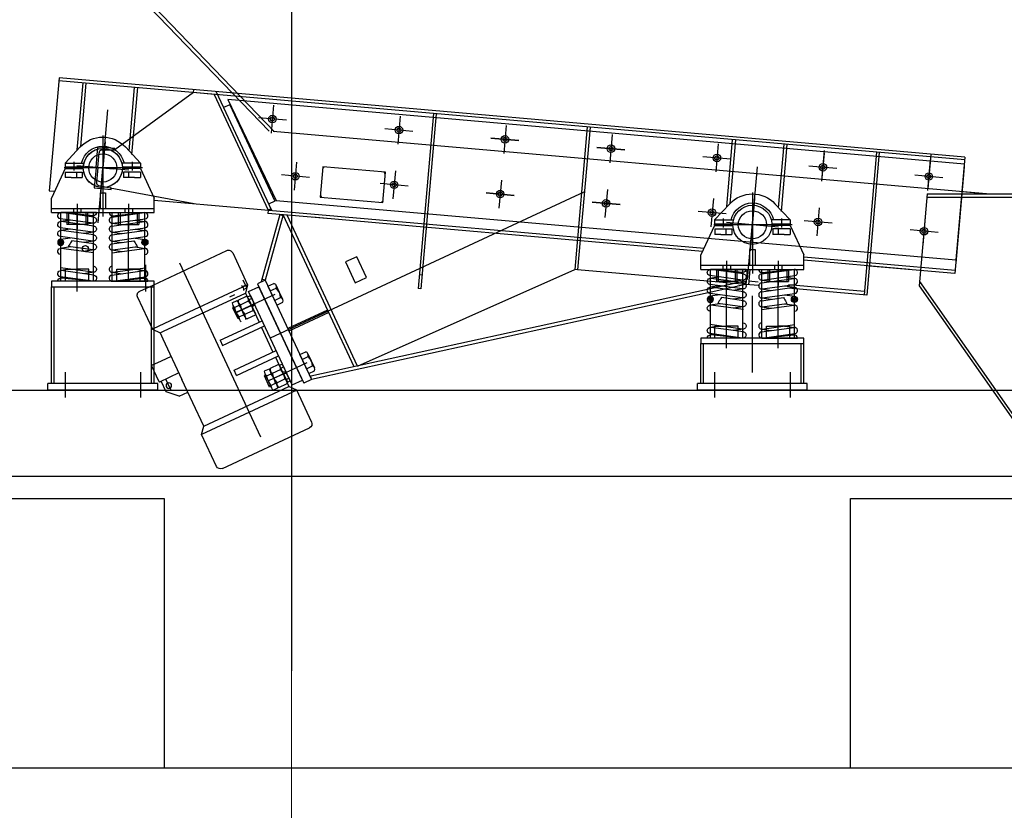
# Model space of a CAD drawing. Extents: x 244526 to 1567377, y -705792 to 506314.
# Drawn here: x 829732 to 832601, y -693216 to -690913 of the extents above; entities that cross this region are included whole.
import ezdxf

# ---------------------------------------------------------------- set-up
doc = ezdxf.new("R2010")
doc.units = 0
doc.header["$LTSCALE"] = 1000
for name, pattern in [('CENTER', [50.8, 31.75, -6.35, 6.35, -6.35]), ('DASHED', [19.05, 12.7, -6.35]), ('G', [2, 1.25, -0.25, 0.25, -0.25]), ('点画线', [18, 12, -2, 2, -2])]:
    doc.linetypes.add(name, pattern=pattern)
for name, color, linetype in [('01', 1, 'Continuous'), ('05', 2, 'G'), ('1', 1, 'CENTER'), ('1轮廓实线层', 7, 'Continuous'), ('2细线层', 3, 'Continuous'), ('3中心线层', 1, 'CENTER'), ('4虚线层', 6, 'DASHED'), ('5剖面线层', 2, 'Continuous'), ('6文字层', 3, 'Continuous'), ('WALL', 31, 'Continuous'), ('粗实线层名', 4, 'Continuous')]:
    doc.layers.add(name, color=color, linetype=linetype)
for name, color, linetype, lineweight in [('DIM', 3, 'Continuous', 25), ('zj-尺寸', 7, 'Continuous', 25), ('中心线层', 1, '点画线', 18)]:
    doc.layers.add(name, color=color, linetype=linetype, lineweight=lineweight)
doc.styles.add('DIM_FONT', font='SIMPLEX', dxfattribs={"width": 0.7, "bigfont": 'GBCBIG'})
doc.dimstyles.new('DIMN 100', dxfattribs={"dimtxt": 300, "dimasz": 1, "dimexe": 100, "dimexo": 50, "dimgap": 150, "dimtad": 1, "dimdec": 0, "dimzin": 0, "dimdsep": 46, "dimtxsty": 'DIM_FONT', "dimblk": '_DIMX', "dimcen": 0.09, "dimclrd": 256, "dimclre": 256, "dimclrt": 256, "dimadec": 0, "dimazin": 0, "dimtfac": 1, "dimtdec": 0, "dimtix": 1, "dimtmove": 2, "dimatfit": 3, "dimldrblk": '_DIMX', "dimfxl": 0, "dimtolj": 1, "dimtzin": 0, "dimarcsym": 0})

# ---------------------------------------------------------------- blocks, each defined once
blk = doc.blocks.new('A$C6BF94868')
for p, q in [((496.8, 516.7), (291.5, 635.2)), ((273.7, 630.5), (222.5, 541.7)), ((67.8, 262.1), (217.8, 521.9)), ((217.8, 521.9), (189.2, 538.4)), ((222.5, 541.7), (454.2, 407.9)), ((454.2, 385.4), (226.4, 516.9)), ((287.9, 373.3), (171, 440.8)), ((279.5, 358.8), (162.6, 426.3)), ((287.9, 373.3), (279.5, 358.8)), ((239.9, 290.2), (123, 357.7)), ((454.2, 363.2), (388.8, 250)), ((231.5, 275.6), (114.6, 343.1)), ((231.5, 275.6), (239.9, 290.2)), ((426, 314.3), (454.2, 298)), ((67.8, 262.1), (39.2, 278.6)), ((399.3, 268.1), (453.8, 236.6)), ((1.7, 159.4), (53, 248.1)), ((53, 248.1), (317.7, 95.3)), ((313.8, 120), (76.4, 257.1)), ((313.8, 120), (388.8, 250)), ((431.5, 209.6), (448.8, 239.5)), ((453.8, 236.6), (454.2, 237.4)), ((392.6, 200.6), (431.5, 209.6)), ((248.7, 1.7), (6.5, 141.6)), ((266.5, 6.5), (317.7, 95.3))]:
    blk.add_line(p, q)
at = {"linetype": 'Continuous'}
blk.add_line((39.2, 278.6), (189.2, 538.4), dxfattribs=at)
blk.add_circle((425.4, 228.8), 8)
for centre, start, end in [((285, 624), 60, 150), ((13, 152.9), 150, 240), ((255.2, 13), 240, 330)]:
    blk.add_arc(centre, 13, start, end)
at = {"layer": '1'}
blk.add_line((418.6, 217), (435.9, 247), dxfattribs=at)
at = {"layer": '1轮廓实线层'}
for p, q in [((226.4, 516.9), (179.6, 435.9)), ((222.5, 541.7), (226.4, 516.9)), ((171.2, 421.3), (131.6, 352.7)), ((123.2, 338.2), (76.4, 257.1)), ((53, 248.1), (76.4, 257.1)), ((392.6, 200.6), (368.4, 214.5)), ((317.7, 95.3), (313.8, 120))]:
    blk.add_line(p, q, dxfattribs=at)
at = {"layer": '3中心线层'}
blk.add_line((145.1, 102), (424.9, 586.5), dxfattribs=at)
at = {"layer": '4虚线层'}
for p, q in [((533.7, 495.4), (496.8, 516.7)), ((538.5, 477.6), (487.2, 388.9)), ((454.2, 407.9), (487.2, 388.9)), ((463.8, 379.9), (454.2, 385.4)), ((463.8, 379.9), (454.2, 363.2)), ((487.2, 388.9), (463.8, 379.9)), ((454.2, 298), (480.5, 282.9)), ((454.2, 237.4), (480.5, 282.9))]:
    blk.add_line(p, q, dxfattribs=at)
blk.add_arc((527.2, 484.1), 13, 330, 60, dxfattribs=at)
blk = doc.blocks.new('A$C5B2405E4')
for p, q in [((0, 46.9), (0, 88.9)), ((300, 46.9), (300, 88.9)), ((300, 58.9), (0, 58.9)), ((300, 46.9), (0, 46.9))]:
    blk.add_line(p, q)
at = {"layer": '01'}
for p, q in [((40, 174.9), (0, 88.9)), ((40, 190.9), (94.7, 190.9)), ((40, 190.9), (40, 178.9)), ((40, 178.9), (93, 178.9)), ((40, 174.9), (93, 174.9)), ((260, 190.9), (205.3, 190.9)), ((207, 178.9), (260, 178.9)), ((260, 174.9), (207, 174.9)), ((260, 190.9), (260, 178.9)), ((260, 174.9), (300, 88.9))]:
    blk.add_line(p, q, dxfattribs=at)
at = {"layer": '05'}
for p, q in [((150, 271), (150, 35.2)), ((34.3, 176.9), (262.8, 176.9)), ((75, 72.2), (75, 0)), ((225, 72.2), (225, 0))]:
    blk.add_line(p, q, dxfattribs=at)
at = {"layer": '3中心线层'}
for p, q in [((65, 195), (65, 169.1)), ((235, 195), (235, 169.1))]:
    blk.add_line(p, q, dxfattribs=at)
at = {"layer": '4虚线层'}
for p, q in [((40.2, 164.9), (90.2, 164.9)), ((40.2, 164.9), (40.2, 148.9)), ((57.7, 148.9), (40.2, 148.9)), ((57.7, 148.9), (90.2, 148.9)), ((74, 148.9), (74, 164.9)), ((90.2, 164.9), (90.2, 148.9)), ((259.8, 164.9), (209.8, 164.9)), ((209.8, 164.9), (209.8, 148.9)), ((242.3, 148.9), (209.8, 148.9)), ((226, 148.9), (226, 164.9)), ((242.3, 148.9), (259.8, 148.9)), ((259.8, 164.9), (259.8, 148.9)), ((142, 104.9), (142, 58.9)), ((158, 104.9), (142, 104.9)), ((158, 104.9), (158, 58.9)), ((64, 59), (64, 47)), ((86, 59), (86, 47)), ((214, 59), (214, 47)), ((236, 59), (236, 47)), ((45, 46.9), (45, 11.9)), ((50, 46.9), (50, 11.8)), ((100, 46.9), (100, 11.8)), ((105, 46.9), (105, 11.9)), ((195, 46.9), (195, 11.9)), ((200, 46.9), (200, 11.8)), ((250, 46.9), (250, 11.8)), ((255, 46.9), (255, 11.9)), ((105, 11.9), (45, 11.9)), ((195, 11.9), (255, 11.9))]:
    blk.add_line(p, q, dxfattribs=at)
at = {"layer": 'DIM'}
for p, q in [((40, 190.9), (84.2, 238.3)), ((260, 190.9), (215.8, 238.3))]:
    blk.add_line(p, q, dxfattribs=at)
for radius, start, end in [(90, 42.9972, 137.0028), (63.5, 12.7368, 167.2632), (57, 2.0108, 177.9892), (57, 182.0108, 357.9892)]:
    blk.add_arc((150, 176.9), radius, start, end, dxfattribs=at)
blk = doc.blocks.new('A$C14A21E89')
at = {"layer": '5剖面线层'}
h = blk.add_hatch(dxfattribs=at)
h.set_pattern_fill('ANSI31', color=256, style=0)
h.set_pattern_definition([(45, (-764.8886, -472.5248), (-2.245064, 2.245064), [])])
h.paths.add_polyline_path([(104, 122, 0.414214), (95, 113, 0.414214), (104, 104)])
h.paths.add_polyline_path([(104, 104, 0.414214), (113, 113, 0.414214), (104, 122)])
at = {"layer": '1轮廓实线层'}
for p, q in [((0, 200), (104, 200.1)), ((7.8, 186.9), (102.8, 199.9)), ((7.8, 160.9), (102.8, 173.9)), ((7.8, 160.9), (102.8, 173.9)), ((8.2, 191), (25.7, 189.4)), ((9, 191), (102.8, 199.9)), ((10.2, 169.1), (105.2, 182.1)), ((75.4, 178), (105.2, 173.9)), ((7.8, 169.1), (37.6, 165)), ((7.8, 134.9), (102.8, 147.9)), ((10.2, 143.1), (105.2, 156.1)), ((10.2, 143.1), (105.2, 156.1)), ((75.4, 152), (105.2, 147.9)), ((7.8, 143.1), (37.6, 139)), ((7.8, 108.9), (72, 117.7)), ((7.8, 117.1), (37.6, 113)), ((10.2, 117.1), (105.2, 130.1)), ((75.4, 126), (105.2, 121.9)), ((7.8, 82.9), (102.8, 95.9)), ((7.8, 82.9), (102.8, 95.9)), ((7.8, 91.1), (37.6, 87)), ((10.2, 91.1), (82.2, 100.9)), ((75.4, 100), (105.2, 95.9)), ((7.8, 17.9), (102.8, 30.9)), ((10.2, 26.1), (105.2, 39.1)), ((75.4, 35), (105.2, 30.9)), ((7.8, 26.1), (37.6, 22)), ((9.9, 0), (103.1, 9)), ((10.2, 0.1), (105.2, 13.1)), ((87.3, 10.6), (104.8, 9)), ((9, 0), (113, 0))]:
    blk.add_line(p, q, dxfattribs=at)
blk.add_circle((104, 113), 9, dxfattribs=at)
for centre, start, end in [((9, 200), 180, 270), ((9, 178), 97.7921, 277.7921), ((104, 191), 277.7921, 97.7921), ((104, 165), 277.7921, 97.7921), ((9, 152), 97.7921, 277.7921), ((9, 152), 97.7921, 277.7921), ((104, 139), 277.7921, 97.7921), ((9, 126), 97.7921, 277.7921), ((9, 100), 97.7921, 277.7921), ((104, 87), 277.7921, 97.7921), ((9, 35), 97.7921, 277.7921), ((104, 22), 277.7921, 97.7921), ((9, 9), 97.7921, 275.4609), ((104, 0), 0, 95.4609)]:
    blk.add_arc(centre, 9, start, end, dxfattribs=at)
at = {"layer": '2细线层'}
blk.add_open_spline([(72, 117.7), (74.3, 114.1), (78.3, 107.5), (81.5, 102.2), (82.2, 100.9)], degree=3, knots=[10.483256, 10.483256, 10.483256, 10.483256, 19.433034, 22.245197, 22.245197, 22.245197, 22.245197], dxfattribs=at)
at = {"layer": '3中心线层'}
for p, q in [((9, 0), (9, 200)), ((56.5, 0), (56.5, 200)), ((104, 0), (104, 200.1))]:
    blk.add_line(p, q, dxfattribs=at)
blk = doc.blocks.new('_DIMX')
blk.add_line((-150, 0), (150, 0))
at = {"const_width": 50}
blk.add_lwpolyline([(-70, -70), (70, 70)], dxfattribs=at)
blk = doc.blocks.new('A$C41A06C2B')
at = {"layer": '5剖面线层'}
blk.add_hatch(color=256, dxfattribs=at).paths.add_polyline_path([(46439.2, -2571.3), (46441.1, -2575.5), (46431.9, -2574.7)])
at = {"linetype": 'Continuous'}
for p, q in [((45822.4, -2190.1), (45793.6, -2518.8)), ((48461.6, -2429), (45821.7, -2198.1)), ((48462.3, -2421), (45822.4, -2190.1)), ((45891.4, -2204.2), (45874.3, -2399.2)), ((46050.8, -2218.1), (46033.7, -2413.2)), ((46913.5, -2293.6), (46868.9, -2803.6)), ((46921.5, -2294.3), (46876.8, -2804.3)), ((47361.8, -2332.8), (47325.4, -2748.2)), ((47369.7, -2333.5), (47333.4, -2748.9)), ((47784.2, -2369.8), (47767.1, -2564.8)), ((47943.6, -2383.7), (47926.5, -2578.8)), ((48204.6, -2406.5), (48168.2, -2821.9)), ((48212.5, -2407.2), (48176.2, -2822.6)), ((48462.3, -2421), (48436.1, -2719.9)), ((48458.8, -2460.9), (48432.6, -2759.8)), ((48459.8, -2448.9), (48435.3, -2729.9)), ((45793.6, -2518.8), (45809.3, -2520.2)), ((46100, -2545.6), (47702.1, -2685.8)), ((46431.9, -2574.7), (46431, -2584.6)), ((46465.3, -2587.6), (46411.1, -2784.4)), ((46475.4, -2588.5), (46423, -2778.9)), ((46603.1, -2599.7), (46431, -2584.6)), ((46682, -3031.5), (46475.4, -2588.5)), ((46692, -3029.3), (46486.9, -2589.5)), ((46852.1, -2621.5), (46561.2, -2596)), ((47697.6, -2695.4), (46852.1, -2621.5)), ((47992.8, -2711.2), (48433.5, -2749.8)), ((48300.6, -2748.2), (47992.8, -2721.3)), ((47333.4, -2748.9), (47325.4, -2748.2)), ((47827.5, -2747), (47823.5, -2791.8)), ((47835.4, -2747.7), (47831.5, -2792.5)), ((48432.6, -2759.8), (48183.6, -2738)), ((46423, -2778.8), (46400.3, -2789.4)), ((47821.5, -2782), (47790.8, -2788.2)), ((47823.5, -2791.8), (47821.7, -2782)), ((47859.9, -2784.9), (47832.4, -2782.5)), ((46876.8, -2804.3), (46868.9, -2803.6)), ((47823.5, -2791.8), (47799, -2796.8)), ((47860.1, -2795), (47823.5, -2791.8)), ((48176.2, -2822.6), (47947.2, -2802.6)), ((48169.1, -2812), (47947.6, -2792.6)), ((46604.9, -2866.1), (46488.9, -2920.2)), ((46608.3, -2873.4), (46492.3, -2927.5))]:
    blk.add_line(p, q, dxfattribs=at)
at = {"color": 3}
blk.add_line((48453.6, -2520.7), (48535.9, -2527.9), dxfattribs=at)
for p, q in [((46333.4, -2821.8), (46319.5, -2828.3)), ((46327.3, -2845.1), (46341.2, -2838.6)), ((46344.5, -2837), (46368.4, -2825.9)), ((46351, -2850.8), (46374.8, -2839.7)), ((46371.9, -2827.8), (46375.9, -2825.9)), ((46373.7, -2831.8), (46393, -2873.1)), ((46348.6, -2893.8), (46329.3, -2852.5)), ((46333.8, -2858.8), (46347.6, -2852.4)), ((46364.9, -2886.2), (46345.6, -2844.9)), ((46345.6, -2844.9), (46364.9, -2886.2)), ((46363.8, -2878.4), (46387.7, -2867.2)), ((46346.6, -2886.4), (46360.5, -2879.9)), ((46394.1, -2881), (46370.2, -2892.1)), ((46434.2, -3038), (46420.3, -3044.5)), ((46461.4, -3025.3), (46437.5, -3036.4)), ((46443.9, -3050.2), (46467.8, -3039.1)), ((46486, -3072.5), (46466.7, -3031.2)), ((46422.3, -3051.9), (46441.6, -3093.2)), ((46426.7, -3058.2), (46440.6, -3051.8)), ((46438.6, -3044.3), (46457.9, -3085.6)), ((46457.9, -3085.6), (46438.6, -3044.3)), ((46456.8, -3077.8), (46480.7, -3066.6)), ((46558.2, -3068.9), (46535.5, -3079.4)), ((46439.6, -3085.8), (46453.5, -3079.3)), ((46446, -3099.5), (46459.9, -3093.1)), ((46463.2, -3091.5), (46487.1, -3080.4)), ((46487.9, -3076.6), (46491.9, -3074.7))]:
    blk.add_line(p, q)
at = {"color": 8}
for p, q in [((2500, -3100.1, 0), (64500, -3100.1, 0)), ((2500, -3350.1, 0), (64500, -3350.1, 0))]:
    blk.add_line(p, q, dxfattribs=at)
for centre, radius, start, end in [((46347.2, -2807), 13.6, 350.9748, 59.0252), ((46325.6, -2854.2), 22.1, 4.8518, 45.1482), ((46357.9, -2839.2), 13.6, 170.9748, 239.0252), ((46361.4, -2837.6), 13.6, 350.9748, 59.0252), ((46337.3, -2874), 50.8, 7.604, 42.396), ((46349.3, -2843.2), 22.1, 184.8518, 225.1482), ((46417.1, -2836.7), 86.2, 194.8474, 215.1526), ((46277.1, -2902), 86.2, 14.8474, 35.1526), ((46401.3, -2844.1), 50.8, 187.604, 222.396), ((46368.6, -2884.5), 22.1, 184.8518, 225.1482), ((46344.9, -2895.6), 22.1, 4.8518, 45.1482), ((46377.2, -2880.5), 13.6, 170.9748, 239.0252), ((46418.6, -3053.6), 22.1, 4.8518, 45.1482), ((46450.9, -3038.6), 13.6, 170.9748, 239.0252), ((46454.4, -3036.9), 13.6, 350.9748, 59.0252), ((46430.3, -3073.3), 50.8, 7.604, 42.396), ((46442.3, -3042.6), 22.1, 184.8518, 225.1482), ((46510.1, -3036.1), 86.2, 194.8474, 215.1526), ((46370.1, -3101.4), 86.2, 14.8474, 35.1526), ((46494.3, -3043.5), 50.8, 187.604, 222.396), ((46473.7, -3078.3), 13.6, 350.9748, 59.0252), ((46461.6, -3083.9), 22.1, 184.8518, 225.1482), ((46437.9, -3094.9), 22.1, 4.8518, 45.1482), ((46470.2, -3079.9), 13.6, 170.9748, 239.0252)]:
    blk.add_arc(centre, radius, start, end)
at = {"layer": '1轮廓实线层'}
for p, q in [((46465.3, -2587.6), (46474.9, -2590.3)), ((45841, -2782.2), (45841, -2747.2)), ((45841, -2747.2), (45875, -2747.2)), ((45909, -2747.2), (45875, -2747.2)), ((45909, -2782.2), (45909, -2747.2)), ((45991, -2782.2), (45991, -2747.2)), ((45991, -2747.2), (46025, -2747.2)), ((46059, -2747.2), (46025, -2747.2)), ((46059, -2782.2), (46059, -2747.2)), ((46369.5, -2801.5), (46359, -2778.9)), ((46423, -2778.9), (46413.3, -2776.2)), ((46423, -2778.9), (46558.2, -3068.9)), ((45800, -3080.1), (45800, -2798.2)), ((45808, -3080.1), (45808, -2798.2)), ((46092, -3080.1), (46092, -2798.2)), ((46100, -3080.1), (46100, -2798.2)), ((46361.4, -2805.3), (46369.5, -2801.5)), ((46400.3, -2789.4), (46535.5, -3079.4)), ((46404.5, -2798.5), (46535.5, -3079.4)), ((46431.2, -2796.6), (46448.6, -2788.5)), ((46431.2, -2796.6), (46456.9, -2851.7)), ((46437.7, -2810.4), (46455, -2802.3)), ((46464.5, -2814.6), (46454.9, -2794)), ((47711.7, -2806), (46556.1, -3059.1)), ((46371.9, -2827.8), (46380, -2824)), ((46383.4, -2852.5), (46371.9, -2827.8)), ((46380, -2824), (46392.5, -2850.7)), ((46450.5, -2837.9), (46467.9, -2829.8)), ((46474.1, -2835.3), (46464.5, -2814.6)), ((47714.4, -2815.7), (46558.2, -3068.9)), ((46331.4, -2856.9), (46327.7, -2858.6)), ((46327.7, -2858.6), (46342.9, -2891.2)), ((46383.4, -2852.5), (46390.5, -2846.5)), ((46383.4, -2852.5), (46394.9, -2877.2)), ((46392.5, -2850.7), (46385.3, -2856.7)), ((46456.9, -2851.7), (46474.3, -2843.6)), ((46346.6, -2889.5), (46342.9, -2891.2)), ((47733.8, -2947.8), (47733.8, -2912.8)), ((47733.8, -2912.8), (47767.8, -2912.8)), ((47801.8, -2912.8), (47767.8, -2912.8)), ((47801.8, -2947.8), (47801.8, -2912.8)), ((47883.8, -2947.8), (47883.8, -2912.8)), ((47883.8, -2912.8), (47917.8, -2912.8)), ((47951.8, -2912.8), (47917.8, -2912.8)), ((47951.8, -2947.8), (47951.8, -2912.8)), ((47692.8, -3080.1), (47692.8, -2963.8)), ((47700.8, -3080.1), (47700.8, -2963.8)), ((47984.8, -3080.1), (47984.8, -2963.8)), ((47992.8, -3080.1), (47992.8, -2963.8)), ((46524.2, -2996), (46541.6, -2987.9)), ((46549.9, -3051.1), (46524.2, -2996)), ((46530.6, -3009.8), (46548, -3001.7)), ((46547.8, -2993.4), (46557.5, -3014)), ((46464.8, -3027.2), (46473, -3023.4)), ((46476.3, -3051.9), (46464.8, -3027.2)), ((46473, -3023.4), (46483.6, -3046)), ((46543.5, -3037.3), (46560.8, -3029.2)), ((46557.5, -3014), (46567.1, -3034.7)), ((46424.3, -3056.3), (46420.7, -3057.9)), ((46435.9, -3090.6), (46420.7, -3057.9)), ((46483.6, -3046), (46474.4, -3047.6)), ((46476.3, -3051.9), (46485.5, -3050.2)), ((46476.3, -3051.9), (46487.9, -3076.6)), ((46496, -3072.8), (46483.6, -3046)), ((46549.9, -3051.1), (46567.2, -3043)), ((46558.2, -3068.9), (46556.1, -3059.1)), ((46110, -3080.1), (45790, -3080.1)), ((45790, -3100.1), (45790, -3080.1)), ((46110, -3100.1), (46110, -3080.1)), ((46439.5, -3088.9), (46435.9, -3090.6)), ((46487.9, -3076.6), (46496, -3072.8)), ((48002.8, -3080.1), (47682.8, -3080.1)), ((47682.8, -3100.1), (47682.8, -3080.1)), ((48002.8, -3100.1), (48002.8, -3080.1)), ((46110, -3100.1), (45790, -3100.1)), ((48002.8, -3100.1), (47682.8, -3100.1))]:
    blk.add_line(p, q, dxfattribs=at)
for points in [[(46100, -2782.2), (45800, -2782.2), (45800, -2798.2), (46100, -2798.2)], [(47992.8, -2947.8), (47692.8, -2947.8), (47692.8, -2963.8), (47992.8, -2963.8)]]:
    blk.add_lwpolyline(points, close=True, dxfattribs=at)
for centre, radius in [((46444, -2309.7), 11), ((46444, -2309.7), 11), ((46444, -2309.7), 6), ((46444, -2309.7), 6), ((46444, -2309.7), 6), ((46444, -2309.7), 6), ((46812.9, -2342), 11), ((46812.9, -2342), 11), ((46812.9, -2342), 6), ((46812.9, -2342), 6), ((46812.9, -2342), 6), ((46812.9, -2342), 6), ((46812.9, -2342), 6), ((47121.7, -2369), 11), ((47121.7, -2369), 11), ((47121.7, -2369), 6), ((47121.7, -2369), 6), ((47121.7, -2369), 6), ((47121.7, -2369), 6), ((47121.7, -2369), 6), ((45950, -2452.2), 57), ((47430.5, -2396), 11), ((47430.5, -2396), 11), ((47430.5, -2396), 6), ((47430.5, -2396), 6), ((47430.5, -2396), 6), ((47430.5, -2396), 6), ((47430.5, -2396), 6), ((45950, -2452.2), 41), ((47739.3, -2423), 11), ((47739.3, -2423), 11), ((47739.3, -2423), 6), ((47739.3, -2423), 6), ((47739.3, -2423), 6), ((47739.3, -2423), 6), ((47739.3, -2423), 6), ((46511.1, -2476.2), 11), ((46511.1, -2476.2), 11), ((48048.2, -2450.1), 11), ((48048.2, -2450.1), 11), ((48048.2, -2450.1), 6), ((48048.2, -2450.1), 6), ((48048.2, -2450.1), 6), ((48048.2, -2450.1), 6), ((48048.2, -2450.1), 6), ((48357, -2477.1), 11), ((48357, -2477.1), 11), ((46511.1, -2476.2), 6), ((46511.1, -2476.2), 6), ((46511.1, -2476.2), 6), ((46511.1, -2476.2), 6), ((46511.1, -2476.2), 6), ((46511.1, -2476.2), 6), ((46511.1, -2476.2), 6), ((46511.1, -2476.2), 6), ((46511.1, -2476.2), 6), ((46798.9, -2501.4), 11), ((46798.9, -2501.4), 11), ((46798.9, -2501.4), 6), ((46798.9, -2501.4), 6), ((46798.9, -2501.4), 6), ((46798.9, -2501.4), 6), ((46798.9, -2501.4), 6), ((48357, -2477.1), 6), ((48357, -2477.1), 6), ((48357, -2477.1), 6), ((48357, -2477.1), 6), ((48357, -2477.1), 6), ((47107.8, -2528.4), 11), ((47107.8, -2528.4), 11), ((47107.8, -2528.4), 6), ((47107.8, -2528.4), 6), ((47107.8, -2528.4), 6), ((47107.8, -2528.4), 6), ((47107.8, -2528.4), 6), ((47416.6, -2555.4), 11), ((47416.6, -2555.4), 11), ((47416.6, -2555.4), 6), ((47416.6, -2555.4), 6), ((47416.6, -2555.4), 6), ((47416.6, -2555.4), 6), ((47416.6, -2555.4), 6), ((47725.4, -2582.4), 11), ((47725.4, -2582.4), 11), ((47725.4, -2582.4), 6), ((47725.4, -2582.4), 6), ((47725.4, -2582.4), 6), ((47725.4, -2582.4), 6), ((47725.4, -2582.4), 6), ((47842.8, -2617.8), 41), ((48034.2, -2609.5), 11), ((48034.2, -2609.5), 11), ((48034.2, -2609.5), 6), ((48034.2, -2609.5), 6), ((48034.2, -2609.5), 6), ((48034.2, -2609.5), 6), ((48034.2, -2609.5), 6), ((48343, -2636.5), 11), ((48343, -2636.5), 11), ((48343, -2636.5), 6), ((48343, -2636.5), 6), ((48343, -2636.5), 6), ((48343, -2636.5), 6), ((48343, -2636.5), 6), ((45899.3, -2687.4), 9)]:
    blk.add_circle(centre, radius, dxfattribs=at)
for centre, radius, start, end in [((46445.6, -2798.3), 10.2, 337.103, 72.897), ((46431.9, -2829.8), 35.9, 359.9584, 50.0416), ((46464.8, -2839.6), 10.2, 337.103, 72.897), ((46538.5, -2997.7), 10.2, 337.103, 72.897), ((46524.9, -3029.2), 35.9, 359.9584, 50.0416), ((46557.8, -3039), 10.2, 337.103, 72.897)]:
    blk.add_arc(centre, radius, start, end, dxfattribs=at)
at = {"layer": '2细线层'}
for p, q in [((46332.9, -2860.1), (46329.3, -2861.8)), ((46345, -2886.2), (46341.4, -2887.9)), ((46425.9, -3059.5), (46422.2, -3061.2)), ((46438, -3085.6), (46434.4, -3087.3))]:
    blk.add_line(p, q, dxfattribs=at)
at = {"layer": '3中心线层', "color": 1, "ltscale": 10}
blk.add_line((46500, 475.1), (46500, -3916.9), dxfattribs=at)
at = {"layer": '3中心线层'}
for p, q in [((45936, -2611.8), (45964.8, -2283.3)), ((46447.6, -2268.9), (46440.4, -2350.6)), ((46447.6, -2268.9), (46440.4, -2350.6)), ((46447.6, -2268.9), (46440.4, -2350.6)), ((46447.6, -2268.9), (46440.4, -2350.6)), ((46447.6, -2268.9), (46440.4, -2350.6)), ((46447.6, -2268.9), (46440.4, -2350.6)), ((46484.8, -2313.3), (46403.2, -2306.1)), ((46484.8, -2313.3), (46403.2, -2306.1)), ((46484.8, -2313.3), (46403.2, -2306.1)), ((46484.8, -2313.3), (46403.2, -2306.1)), ((46484.8, -2313.3), (46403.2, -2306.1)), ((46484.8, -2313.3), (46403.2, -2306.1)), ((46816.5, -2301.1), (46809.3, -2382.8)), ((46816.5, -2301.1), (46809.3, -2382.8)), ((46816.5, -2301.1), (46809.3, -2382.8)), ((46816.5, -2301.1), (46809.3, -2382.8)), ((46816.5, -2301.1), (46809.3, -2382.8)), ((46853.7, -2345.6), (46772, -2338.4)), ((46853.7, -2345.6), (46772, -2338.4)), ((46853.7, -2345.6), (46772, -2338.4)), ((46853.7, -2345.6), (46772, -2338.4)), ((46853.7, -2345.6), (46772, -2338.4)), ((47125.3, -2328.2), (47118.1, -2409.9)), ((47125.3, -2328.2), (47118.1, -2409.9)), ((47125.3, -2328.2), (47118.1, -2409.9)), ((47125.3, -2328.2), (47118.1, -2409.9)), ((47125.3, -2328.2), (47118.1, -2409.9)), ((45956.6, -2376.5), (45943.4, -2527.9)), ((47080.9, -2365.4), (47162.6, -2372.6)), ((47080.9, -2365.4), (47162.6, -2372.6)), ((47162.6, -2372.6), (47080.9, -2365.4)), ((47080.9, -2365.4), (47162.6, -2372.6)), ((47162.6, -2372.6), (47080.9, -2365.4)), ((47434.1, -2355.2), (47427, -2436.9)), ((47434.1, -2355.2), (47427, -2436.9)), ((47434.1, -2355.2), (47427, -2436.9)), ((47434.1, -2355.2), (47427, -2436.9)), ((47434.1, -2355.2), (47427, -2436.9)), ((47389.7, -2392.5), (47471.4, -2399.6)), ((47389.7, -2392.5), (47471.4, -2399.6)), ((47471.4, -2399.6), (47389.7, -2392.5)), ((47389.7, -2392.5), (47471.4, -2399.6)), ((47471.4, -2399.6), (47389.7, -2392.5)), ((47742.9, -2382.2), (47735.8, -2463.9)), ((47742.9, -2382.2), (47735.8, -2463.9)), ((47742.9, -2382.2), (47735.8, -2463.9)), ((47742.9, -2382.2), (47735.8, -2463.9)), ((47742.9, -2382.2), (47735.8, -2463.9)), ((48052.4, -2401.3), (48044.6, -2490.9)), ((48052.4, -2401.3), (48044.6, -2490.9)), ((48051.7, -2409.2), (48044.6, -2490.9)), ((48051.7, -2409.2), (48044.6, -2490.9)), ((48051.7, -2409.2), (48044.6, -2490.9)), ((46514.7, -2435.4), (46507.5, -2517)), ((46514.7, -2435.4), (46507.5, -2517)), ((46514.7, -2435.4), (46507.5, -2517)), ((46514.7, -2435.4), (46507.5, -2517)), ((46514.7, -2435.4), (46507.5, -2517)), ((46514.7, -2435.4), (46507.5, -2517)), ((46514.7, -2435.4), (46507.5, -2517)), ((46514.7, -2435.4), (46507.5, -2517)), ((46514.7, -2435.4), (46507.5, -2517)), ((47780.2, -2426.6), (47698.5, -2419.5)), ((47780.2, -2426.6), (47698.5, -2419.5)), ((47780.2, -2426.6), (47698.5, -2419.5)), ((47780.2, -2426.6), (47698.5, -2419.5)), ((47780.2, -2426.6), (47698.5, -2419.5)), ((48361.3, -2428.3), (48353.4, -2517.9)), ((48361.3, -2428.3), (48353.4, -2517.9)), ((48360.6, -2436.2), (48353.4, -2517.9)), ((48360.6, -2436.2), (48353.4, -2517.9)), ((48360.6, -2436.2), (48353.4, -2517.9)), ((46025.7, -2458.8), (45874.3, -2445.6)), ((45925.1, -2450), (45981, -2454.9)), ((46802.5, -2460.5), (46795.4, -2542.2)), ((46802.5, -2460.5), (46795.4, -2542.2)), ((46802.5, -2460.5), (46795.4, -2542.2)), ((46802.5, -2460.5), (46795.4, -2542.2)), ((46802.5, -2460.5), (46795.4, -2542.2)), ((47828.8, -2777.4), (47857.5, -2448.9)), ((48089, -2453.6), (48007.3, -2446.5)), ((48089, -2453.6), (48007.3, -2446.5)), ((48089, -2453.6), (48007.3, -2446.5)), ((48089, -2453.6), (48007.3, -2446.5)), ((48089, -2453.6), (48007.3, -2446.5)), ((46552, -2479.8), (46470.3, -2472.6)), ((46552, -2479.8), (46470.3, -2472.6)), ((46552, -2479.8), (46470.3, -2472.6)), ((46552, -2479.8), (46470.3, -2472.6)), ((46552, -2479.8), (46470.3, -2472.6)), ((46552, -2479.8), (46470.3, -2472.6)), ((46552, -2479.8), (46470.3, -2472.6)), ((46552, -2479.8), (46470.3, -2472.6)), ((46552, -2479.8), (46470.3, -2472.6)), ((47111.3, -2487.6), (47104.2, -2569.2)), ((47111.3, -2487.6), (47104.2, -2569.2)), ((47111.3, -2487.6), (47104.2, -2569.2)), ((47111.3, -2487.6), (47104.2, -2569.2)), ((47111.3, -2487.6), (47104.2, -2569.2)), ((48397.8, -2480.7), (48316.1, -2473.5)), ((48397.8, -2480.7), (48316.1, -2473.5)), ((48397.8, -2480.7), (48316.1, -2473.5)), ((48397.8, -2480.7), (48316.1, -2473.5)), ((48397.8, -2480.7), (48316.1, -2473.5)), ((47353.3, -2521.6), (46438, -2948.4)), ((46839.8, -2505), (46758.1, -2497.8)), ((46839.8, -2505), (46758.1, -2497.8)), ((46839.8, -2505), (46758.1, -2497.8)), ((46839.8, -2505), (46758.1, -2497.8)), ((46839.8, -2505), (46758.1, -2497.8)), ((47066.9, -2524.8), (47148.6, -2532)), ((47066.9, -2524.8), (47148.6, -2532)), ((47148.6, -2532), (47066.9, -2524.8)), ((47066.9, -2524.8), (47148.6, -2532)), ((47148.6, -2532), (47066.9, -2524.8)), ((47420.2, -2514.6), (47413, -2596.3)), ((47420.2, -2514.6), (47413, -2596.3)), ((47420.2, -2514.6), (47413, -2596.3)), ((47420.2, -2514.6), (47413, -2596.3)), ((47420.2, -2514.6), (47413, -2596.3)), ((47375.7, -2551.8), (47457.4, -2559)), ((47375.7, -2551.8), (47457.4, -2559)), ((47457.4, -2559), (47375.7, -2551.8)), ((47375.7, -2551.8), (47457.4, -2559)), ((47457.4, -2559), (47375.7, -2551.8)), ((47729, -2541.6), (47721.8, -2623.3)), ((47729, -2541.6), (47721.8, -2623.3)), ((47729, -2541.6), (47721.8, -2623.3)), ((47849.4, -2542.1), (47836.1, -2693.5)), ((47766.2, -2586), (47684.6, -2578.9)), ((47766.2, -2586), (47684.6, -2578.9)), ((47766.2, -2586), (47684.6, -2578.9)), ((47766.2, -2586), (47684.6, -2578.9)), ((47766.2, -2586), (47684.6, -2578.9)), ((48037.8, -2568.6), (48030.6, -2650.3)), ((48037.8, -2568.6), (48030.6, -2650.3)), ((48037.8, -2568.6), (48030.6, -2650.3)), ((48037.8, -2568.6), (48030.6, -2650.3)), ((48037.8, -2568.6), (48030.6, -2650.3)), ((48075.1, -2613), (47993.4, -2605.9)), ((48075.1, -2613), (47993.4, -2605.9)), ((48075.1, -2613), (47993.4, -2605.9)), ((48075.1, -2613), (47993.4, -2605.9)), ((48075.1, -2613), (47993.4, -2605.9)), ((48346.6, -2595.6), (48339.5, -2677.3)), ((48346.6, -2595.6), (48339.5, -2677.3)), ((48346.6, -2595.6), (48339.5, -2677.3)), ((48346.6, -2595.6), (48339.5, -2677.3)), ((48346.6, -2595.6), (48339.5, -2677.3)), ((47918.5, -2624.4), (47767.1, -2611.2)), ((48383.9, -2640), (48302.2, -2632.9)), ((48383.9, -2640), (48302.2, -2632.9)), ((48383.9, -2640), (48302.2, -2632.9)), ((48383.9, -2640), (48302.2, -2632.9)), ((48383.9, -2640), (48302.2, -2632.9)), ((45875, -2812), (45875, -2734.3)), ((46075, -2812), (46075, -2734.3)), ((46451.6, -2820.6), (46339.8, -2872.8)), ((47842.8, -3047.7), (47842.8, -2824.5)), ((46339, -2873.2), (46355.3, -2865.6)), ((46355.3, -2865.6), (46383.4, -2852.5)), ((46381.5, -2853.4), (46393.4, -2847.8)), ((47767.8, -2977.6), (47767.8, -2899.9)), ((47917.8, -2977.6), (47917.8, -2899.9)), ((46544.6, -3020), (46432.8, -3072.2)), ((45840, -3047.4), (45840, -3121.2)), ((46060, -3047.4), (46060, -3121.2)), ((46431.9, -3072.6), (46448.3, -3065)), ((46448.3, -3065), (46476.3, -3051.9)), ((46474.4, -3052.7), (46486.4, -3047.2)), ((47732.8, -3047.4), (47732.8, -3121.2)), ((47952.8, -3047.4), (47952.8, -3121.2))]:
    blk.add_line(p, q, dxfattribs=at)
at = {"layer": '4虚线层'}
for p, q in [((45900.6, -2205), (45884.4, -2390.1)), ((46214.6, -2232.4), (45984.8, -2399.1)), ((46041.5, -2217.3), (46025.3, -2402.5)), ((46214.6, -2232.4), (46215.3, -2224.5)), ((46214.6, -2232.4), (46215.3, -2224.5)), ((46274.8, -2237.7), (46214.6, -2232.4)), ((46274.8, -2237.7), (46431.9, -2574.7)), ((46280.1, -2230.1), (46441.1, -2575.5)), ((48460.5, -2441), (46314, -2253.2)), ((46314, -2253.2), (46455.2, -2546.6)), ((46319.8, -2267.9), (46301.7, -2276.4)), ((46319.8, -2267.9), (46450.8, -2548.9)), ((46446.8, -2345.1), (48535.9, -2527.9)), ((47793.4, -2370.6), (47777.2, -2555.7)), ((45930.1, -2450.5), (45935.3, -2390.7)), ((45935.1, -2450.9), (45938.8, -2408)), ((45935.3, -2390.7), (45985.1, -2395)), ((45947.7, -2399.8), (45984.8, -2399.1)), ((47934.3, -2382.9), (47918.1, -2568.1)), ((45930.1, -2450.5), (45924.8, -2510.2)), ((45935.1, -2450.9), (45931.3, -2493.8)), ((45924.8, -2510.2), (45974.7, -2514.6)), ((45938.6, -2503.4), (45971, -2509.8)), ((45971, -2509.8), (46215.7, -2555.8)), ((46450.8, -2548.9), (46432.7, -2557.4)), ((46455.2, -2546.6), (48436.1, -2719.9)), ((46439.2, -2571.3), (46431.9, -2574.7)), ((46692, -3029.3), (47325.4, -2748.2)), ((47823.5, -2791.8), (47333.4, -2748.9)), ((47821.4, -2782), (47711.7, -2806)), ((46357.6, -2797.2), (46365.7, -2793.4)), ((47823.5, -2791.8), (47714.4, -2815.7)), ((46375.7, -2835.9), (46383.8, -2832.1)), ((46468.6, -3035.3), (46476.8, -3031.5)), ((46484.1, -3068.4), (46492.2, -3064.6))]:
    blk.add_line(p, q, dxfattribs=at)
at = {"layer": '4虚线层', "linetype": 'Continuous'}
blk.add_line((46880.3, -2764.5), (46872.4, -2763.8), dxfattribs=at)
at = {"layer": '4虚线层'}
for centre, radius, start, end in [((45947.8, -2408.8), 9, 90.71, 175), ((45980.6, -2394.7), 4.5, 270.71, 355), ((45940.3, -2494.6), 9, 175, 259.29), ((45970.2, -2514.2), 4.5, 355, 79.29)]:
    blk.add_arc(centre, radius, start, end, dxfattribs=at)
at = {"layer": '6文字层'}
for points in [[(46773.9, -2464.9), (46591.1, -2449), (46583.4, -2537.1), (46766.2, -2553.1)], [(46689.7, -2710.9), (46656.7, -2726.2), (46684.8, -2786.6), (46717.9, -2771.2)]]:
    blk.add_lwpolyline(points, close=True, dxfattribs=at)
for centre in [(46592.4, -2450.6), (46772.3, -2466.3), (46584.9, -2535.7), (46764.9, -2551.5)]:
    blk.add_circle(centre, 0.618, dxfattribs=at)
for centre, start, end in [((46590.7, -2448.7), 270.9354, 351.5102), ((46774.3, -2464.7), 178.4898, 259.0646), ((46583, -2537.3), 358.4898, 79.0646), ((46766.6, -2553.4), 90.9354, 171.5102)]:
    blk.add_arc(centre, 4.16, start, end, dxfattribs=at)
at = {"layer": 'WALL', "color": 3}
for p, q in [((48362.7, -2412.3), (48353.9, -2512)), ((48352.5, -2527.9), (48329.1, -2795.3)), ((49222.8, -2537.9), (48351.7, -2537.9)), ((48352.5, -2527.9), (49215.8, -2527.9)), ((48330.2, -2782.9), (48964.6, -3689)), ((48329.1, -2795.3), (48954.9, -3689))]:
    blk.add_line(p, q, dxfattribs=at)
at = {"layer": 'zj-尺寸', "color": 3}
for p, q in [((45760, -1630), (46450.1, -2346.5)), ((45752.7, -1636.9), (46434.6, -2345.1))]:
    blk.add_line(p, q, dxfattribs=at)
at = {"layer": '中心线层', "linetype": '点画线', "lineweight": 18, "ltscale": 4}
blk.add_line((46500, 1206.2), (46500, -5967), dxfattribs=at)
at = {"layer": '粗实线层名'}
for p, q in [((44128.4, -3415, 0), (46128.4, -3415, 0)), ((46128.4, -3415, 0), (46128.4, -4200, 0)), ((48128.4, -4200, 0), (48128.4, -3415, 0)), ((48128.4, -3415, 0), (50128.4, -3415, 0)), ((3322, -4200), (68019.3, -4200))]:
    blk.add_line(p, q, dxfattribs=at)
at = {"layer": '1轮廓实线层', "xscale": -1}
for name, p in [('A$C5B2405E4', (46100, -2629.1)), ('A$C5B2405E4', (47992.8, -2794.7)), ('A$C14A21E89', (45931.5, -2782.3)), ('A$C14A21E89', (47824.3, -2947.8))]:
    blk.add_blockref(name, p, dxfattribs=at)
at = {"layer": '1轮廓实线层'}
for p in [(45968.5, -2782.3), (47861.3, -2947.8)]:
    blk.add_blockref('A$C14A21E89', p, dxfattribs=at)
at = {"layer": '1轮廓实线层', "xscale": -1, "rotation": 355}
blk.add_blockref('A$C6BF94868', (46546.1, -3351.3), dxfattribs=at)
at = {"color": 0}
blk.add_linear_dim(base=(50350, 1619), p1=(46500, 1206.2), p2=(50350, -2121.5), dimstyle='DIMN 100', dxfattribs=at).render()

msp = doc.modelspace()

# ---------------------------------------------------------------- block references
msp.add_blockref('A$C41A06C2B', (784024.2, -688892.4))

doc.saveas('drawing.dxf')
